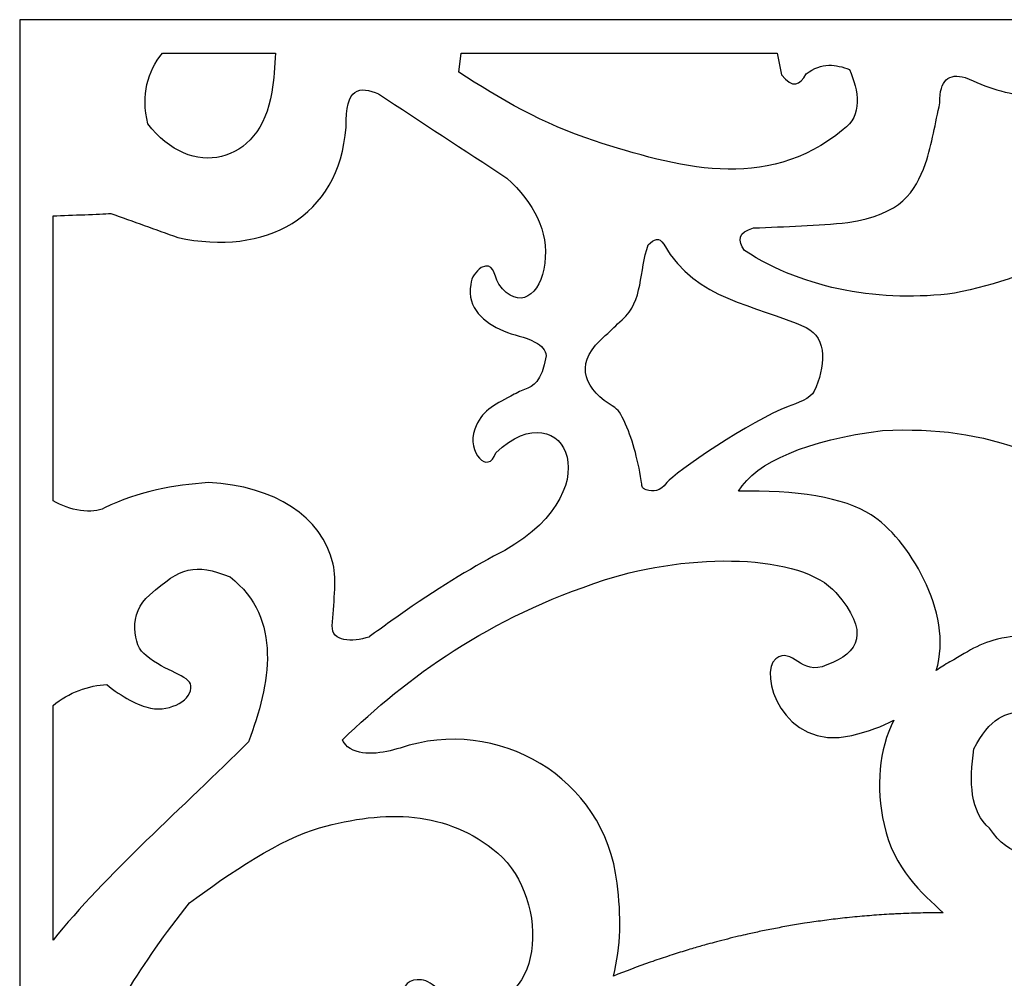
# Model space of a CAD drawing. Units: millimetres. Extents: x 66 to 196, y -115 to 132.
# Drawn here: x 66 to 135, y 65 to 132 of the extents above; entities that cross this region are included whole.
import ezdxf

# ---------------------------------------------------------------- set-up
doc = ezdxf.new("R2010")
doc.units = ezdxf.units.MM
doc.header["$MEASUREMENT"] = 0
doc.layers.add('layer 1', color=7, linetype='Continuous')

msp = doc.modelspace()

# ---------------------------------------------------------------- linework, layer by layer
at = {"layer": 'layer 1', "color": 250}
msp.add_open_spline([(66.1019, 131.7881), (66.1019, 131.7881), (68.4323, 131.7881), (68.4323, 131.7881), (68.4323, 131.7881), (68.4323, 131.7881), (194.0869, 131.7881), (194.0869, 131.7881), (194.0869, 131.7881), (194.0869, 131.7881), (196.4174, 131.7881), (196.4174, 131.7881), (196.4174, 131.7881), (196.4174, 131.7881), (196.4174, 129.4583), (196.4174, 129.4583), (196.4174, 129.4583), (196.4174, 129.4583), (196.4174, -112.3614), (196.4174, -112.3614), (196.4174, -112.3614), (196.4174, -112.3614), (196.4174, -114.6912), (196.4174, -114.6912), (196.4174, -114.6912), (196.4174, -114.6912), (194.0869, -114.6912), (194.0869, -114.6912), (194.0869, -114.6912), (194.0869, -114.6912), (68.4323, -114.6912), (68.4323, -114.6912), (68.4323, -114.6912), (68.4323, -114.6912), (66.1019, -114.6912), (66.1019, -114.6912), (66.1019, -114.6912), (66.1019, -114.6912), (66.1019, -112.3614), (66.1019, -112.3614), (66.1019, -112.3614), (66.1019, -112.3614), (66.1019, -2.5536), (66.1019, -2.5536), (66.1019, -2.5536), (66.1019, -2.5536), (66.1019, 19.6507), (66.1019, 19.6507), (66.1019, 19.6507), (66.1019, 19.6507), (66.1019, 129.4583), (66.1019, 129.4583), (66.1019, 129.4583), (66.1019, 129.4583), (66.1019, 131.7881), (66.1019, 131.7881)], degree=3, knots=[0, 0, 0, 0, 0.0666667, 0.0666667, 0.0666667, 0.0666667, 0.1333333, 0.1333333, 0.1333333, 0.1333333, 0.2, 0.2, 0.2, 0.2, 0.2666667, 0.2666667, 0.2666667, 0.2666667, 0.3333333, 0.3333333, 0.3333333, 0.3333333, 0.4, 0.4, 0.4, 0.4, 0.4666667, 0.4666667, 0.4666667, 0.4666667, 0.5333333, 0.5333333, 0.5333333, 0.5333333, 0.6, 0.6, 0.6, 0.6, 0.6666667, 0.6666667, 0.6666667, 0.6666667, 0.7333333, 0.7333333, 0.7333333, 0.7333333, 0.8, 0.8, 0.8, 0.8, 0.8666667, 0.8666667, 0.8666667, 0.8666667, 1, 1, 1, 1], dxfattribs=at)
at = {"layer": 'layer 1', "color": 7}
for points, knots in [([(83.966, 129.4583), (83.966, 129.4583), (76.0658, 129.4583), (76.0658, 129.4583), (76.0658, 129.4583), (75.0359, 128.1455), (74.5582, 126.5659), (75.0522, 124.5175), (75.0522, 124.5175), (78.01, 120.5868), (82.9176, 121.597), (83.7048, 126.7329), (83.7048, 126.7329), (83.8819, 127.6051), (83.8765, 128.5512), (83.966, 129.4583)], [0, 0, 0, 0, 0.2, 0.2, 0.2, 0.2, 0.4, 0.4, 0.4, 0.4, 0.6, 0.6, 0.6, 0.6, 1, 1, 1, 1]), ([(119.0138, 129.4583), (119.0138, 129.4583), (96.9311, 129.4583), (96.9311, 129.4583), (96.9311, 129.4583), (96.9311, 129.4583), (96.7788, 128.1256), (96.7788, 128.1256), (96.7788, 128.1256), (99.6277, 126.248), (102.6423, 124.5172), (106.2508, 123.3148), (106.2508, 123.3148), (111.9498, 121.532), (118.1609, 119.6142), (123.6171, 124.106), (123.6171, 124.106), (125.0067, 125.0664), (124.6924, 126.8494), (124.0602, 128.3155), (124.0602, 128.3155), (123.1132, 128.6552), (122.1454, 128.8465), (121.0282, 127.9991), (121.0282, 127.9991), (120.6072, 127.2028), (120.0812, 126.9599), (119.3226, 127.9357), (119.3226, 127.9357), (119.3226, 127.9357), (119.0138, 129.4583), (119.0138, 129.4583)], [0, 0, 0, 0, 0.1111111, 0.1111111, 0.1111111, 0.1111111, 0.2222222, 0.2222222, 0.2222222, 0.2222222, 0.3333333, 0.3333333, 0.3333333, 0.3333333, 0.4444444, 0.4444444, 0.4444444, 0.4444444, 0.5555556, 0.5555556, 0.5555556, 0.5555556, 0.6666667, 0.6666667, 0.6666667, 0.6666667, 0.7777778, 0.7777778, 0.7777778, 0.7777778, 1, 1, 1, 1]), ([(147.22, 129.4583), (147.22, 129.4583), (142.0442, 129.4583), (142.0442, 129.4583), (142.0442, 129.4583), (141.9554, 128.9944), (141.7957, 128.4819), (141.112, 127.6191), (141.112, 127.6191), (139.7829, 126.9758), (138.444, 126.3562), (136.6901, 126.4798), (136.6901, 126.4798), (135.0698, 126.5318), (133.5969, 127.1014), (132.1451, 127.7459), (132.1451, 127.7459), (131.0026, 128.0654), (130.3394, 127.5958), (130.3757, 125.9734), (130.3757, 125.9734), (130.0394, 124.5597), (129.8444, 123.1459), (129.3649, 121.7322), (129.3649, 121.7322), (128.6129, 119.6911), (127.7332, 118.2296), (123.9345, 117.6178), (123.9345, 117.6178), (121.8393, 117.4124), (119.5923, 117.3334), (117.3662, 117.238), (117.3662, 117.238), (116.255, 116.9481), (116.2455, 116.3678), (116.7345, 115.6554), (116.7345, 115.6554), (120.9931, 112.8942), (126.3502, 112.0293), (131.3866, 112.6803), (131.3866, 112.6803), (137.342, 113.8332), (142.2059, 116.5287), (145.4686, 121.479), (145.4686, 121.479), (146.505, 124.1392), (147.1163, 126.7983), (147.22, 129.4583)], [0, 0, 0, 0, 0.0769231, 0.0769231, 0.0769231, 0.0769231, 0.1538462, 0.1538462, 0.1538462, 0.1538462, 0.2307692, 0.2307692, 0.2307692, 0.2307692, 0.3076923, 0.3076923, 0.3076923, 0.3076923, 0.3846154, 0.3846154, 0.3846154, 0.3846154, 0.4615385, 0.4615385, 0.4615385, 0.4615385, 0.5384615, 0.5384615, 0.5384615, 0.5384615, 0.6153846, 0.6153846, 0.6153846, 0.6153846, 0.6923077, 0.6923077, 0.6923077, 0.6923077, 0.7692308, 0.7692308, 0.7692308, 0.7692308, 0.8461538, 0.8461538, 0.8461538, 0.8461538, 1, 1, 1, 1]), ([(68.4323, 118.0815), (68.4323, 118.0815), (68.4323, 98.1775), (68.4323, 98.1775), (68.4323, 98.1775), (69.538, 97.4914), (71.2353, 97.2284), (72.0226, 97.678), (72.0226, 97.678), (74.4455, 98.8709), (76.8645, 99.2717), (79.2844, 99.4506), (79.2844, 99.4506), (83.9384, 99.2013), (87.1887, 97.1101), (87.9993, 93.7535), (87.9993, 93.7535), (88.264, 92.6573), (88.01, 90.8744), (87.9366, 89.4489), (87.9366, 89.4489), (87.8769, 88.2969), (89.3165, 88.2932), (90.5033, 88.6573), (90.5033, 88.6573), (90.5033, 88.6573), (90.513, 88.6641), (90.513, 88.6641), (90.513, 88.6641), (91.0241, 89.0411), (91.5219, 89.4027), (92.0074, 89.749), (92.0074, 89.749), (92.0074, 89.749), (92.0325, 89.7665), (92.0325, 89.7665), (92.0325, 89.7665), (94.7501, 91.701), (97.1046, 93.168), (99.2055, 94.3022), (99.2055, 94.3022), (107.8678, 98.5758), (104.1732, 106.0988), (99.351, 101.5395), (99.351, 101.5395), (98.8393, 99.9242), (97.3096, 101.5739), (97.8828, 103.1773), (97.8828, 103.1773), (98.3455, 104.4678), (99.1961, 104.8381), (100.4035, 105.4934), (100.4035, 105.4934), (100.7317, 105.672), (101.0477, 105.8277), (101.356, 105.9642), (101.356, 105.9642), (101.9972, 106.1957), (102.5463, 106.4348), (102.8732, 108.3126), (102.8732, 108.3126), (102.8112, 108.7032), (102.6067, 109.0409), (102.0841, 109.262), (102.0841, 109.262), (101.3721, 109.6772), (100.6093, 109.7286), (99.8954, 110.0412), (99.8954, 110.0412), (98.528, 110.6408), (97.3264, 111.6058), (97.6143, 113.2816), (97.6143, 113.2816), (97.6449, 113.837), (97.9734, 114.1686), (98.3401, 114.4687), (98.3401, 114.4687), (99.2162, 114.8711), (99.2037, 114.0474), (99.5573, 113.3132), (99.5573, 113.3132), (100.9611, 111.3927), (102.498, 112.5428), (102.7784, 114.7691), (102.7784, 114.7691), (103.0574, 117.022), (102.0347, 118.9738), (100.1245, 120.7195), (100.1245, 120.7195), (97.1361, 122.6818), (94.1484, 124.6443), (91.1576, 126.6064), (91.1576, 126.6064), (89.876, 127.1529), (88.8251, 127.1172), (88.8955, 124.2792), (88.8955, 124.2792), (88.4272, 117.9517), (83.2241, 115.2391), (77.1382, 116.5733), (77.1382, 116.5733), (75.5787, 117.1325), (74.0221, 117.6917), (72.4625, 118.2509), (72.4625, 118.2509), (71.6509, 118.1944), (69.7594, 118.1378), (68.4323, 118.0815)], [0, 0, 0, 0, 0.0357143, 0.0357143, 0.0357143, 0.0357143, 0.0714286, 0.0714286, 0.0714286, 0.0714286, 0.1071429, 0.1071429, 0.1071429, 0.1071429, 0.1428571, 0.1428571, 0.1428571, 0.1428571, 0.1785714, 0.1785714, 0.1785714, 0.1785714, 0.2142857, 0.2142857, 0.2142857, 0.2142857, 0.25, 0.25, 0.25, 0.25, 0.2857143, 0.2857143, 0.2857143, 0.2857143, 0.3214286, 0.3214286, 0.3214286, 0.3214286, 0.3571429, 0.3571429, 0.3571429, 0.3571429, 0.3928571, 0.3928571, 0.3928571, 0.3928571, 0.4285714, 0.4285714, 0.4285714, 0.4285714, 0.4642857, 0.4642857, 0.4642857, 0.4642857, 0.5, 0.5, 0.5, 0.5, 0.5357143, 0.5357143, 0.5357143, 0.5357143, 0.5714286, 0.5714286, 0.5714286, 0.5714286, 0.6071429, 0.6071429, 0.6071429, 0.6071429, 0.6428571, 0.6428571, 0.6428571, 0.6428571, 0.6785714, 0.6785714, 0.6785714, 0.6785714, 0.7142857, 0.7142857, 0.7142857, 0.7142857, 0.75, 0.75, 0.75, 0.75, 0.7857143, 0.7857143, 0.7857143, 0.7857143, 0.8214286, 0.8214286, 0.8214286, 0.8214286, 0.8571429, 0.8571429, 0.8571429, 0.8571429, 0.8928571, 0.8928571, 0.8928571, 0.8928571, 0.9285714, 0.9285714, 0.9285714, 0.9285714, 1, 1, 1, 1]), ([(108.3186, 103.7597), (108.8768, 102.595), (109.2572, 101.1585), (109.5184, 99.5936), (109.5184, 99.5936), (109.5787, 99.2234), (109.4928, 99.0605), (109.866, 98.9515), (109.866, 98.9515), (110.3813, 98.8005), (110.8073, 98.7893), (111.3029, 99.4506), (111.3029, 99.4506), (111.8157, 100.1338), (117.2468, 103.8156), (119.7802, 104.7655), (119.7802, 104.7655), (120.3843, 104.9919), (121.3521, 105.3303), (121.5888, 105.8293), (121.5888, 105.8293), (122.36, 107.4501), (122.5718, 109.563), (121.0282, 110.275), (121.0282, 110.275), (117.3301, 111.9827), (113.4516, 112.0874), (111.0815, 116.0985), (111.0815, 116.0985), (110.7774, 116.6708), (110.397, 116.4272), (110.0093, 116.0668), (110.0093, 116.0668), (109.3391, 114.2455), (109.6859, 112.1265), (108.1756, 110.8206), (108.1756, 110.8206), (107.715, 110.4218), (107.4996, 110.127), (107.0048, 109.7154), (107.0048, 109.7154), (104.8806, 107.9458), (105.363, 106.2239), (107.2791, 104.944), (107.2791, 104.944), (107.9286, 104.5111), (107.9412, 104.5421), (108.3186, 103.7597)], [0, 0, 0, 0, 0.0769231, 0.0769231, 0.0769231, 0.0769231, 0.1538462, 0.1538462, 0.1538462, 0.1538462, 0.2307692, 0.2307692, 0.2307692, 0.2307692, 0.3076923, 0.3076923, 0.3076923, 0.3076923, 0.3846154, 0.3846154, 0.3846154, 0.3846154, 0.4615385, 0.4615385, 0.4615385, 0.4615385, 0.5384615, 0.5384615, 0.5384615, 0.5384615, 0.6153846, 0.6153846, 0.6153846, 0.6153846, 0.6923077, 0.6923077, 0.6923077, 0.6923077, 0.7692308, 0.7692308, 0.7692308, 0.7692308, 0.8461538, 0.8461538, 0.8461538, 0.8461538, 1, 1, 1, 1]), ([(116.3063, 98.8465), (120.2154, 98.9399), (123.7418, 98.4169), (125.5767, 97.1931), (125.5767, 97.1931), (128.0845, 95.6177), (131.38, 90.366), (130.1187, 86.3208), (130.1187, 86.3208), (130.4199, 86.5337), (130.7377, 86.735), (131.0707, 86.9232), (131.0707, 86.9232), (132.5753, 87.7698), (133.2568, 88.3295), (135.0256, 88.6293), (135.0256, 88.6293), (136.3841, 88.8601), (137.5726, 88.5779), (138.3009, 88.09), (138.3009, 88.09), (139.5509, 87.2548), (140.7365, 86.4156), (141.112, 84.7333), (141.112, 84.7333), (141.9125, 82.6129), (140.7024, 79.4215), (139.0595, 81.5049), (139.0595, 81.5049), (138.6263, 81.9153), (138.1934, 82.3263), (137.76, 82.7368), (137.76, 82.7368), (137.2668, 83.2046), (136.965, 83.3331), (136.2589, 83.3927), (136.2589, 83.3927), (135.0365, 83.4957), (133.8477, 82.9803), (132.7427, 80.8402), (132.7427, 80.8402), (132.4272, 78.5134), (132.478, 76.4454), (133.8507, 75.3013), (133.8507, 75.3013), (135.1831, 73.2494), (137.1081, 73.1251), (139.1227, 73.2758), (139.1227, 73.2758), (141.8064, 73.2442), (143.9432, 74.447), (145.2784, 77.4535), (145.2784, 77.4535), (146.6076, 80.3086), (146.8408, 82.5737), (146.7299, 87.6426), (146.7299, 87.6426), (146.6996, 88.9674), (146.3226, 91.0055), (145.7568, 92.2868), (145.7568, 92.2868), (144.1024, 96.0455), (141.4802, 99.2854), (136.5642, 101.6028), (136.5642, 101.6028), (133.0219, 102.8728), (130.2434, 103.2539), (126.3647, 103.0893), (126.3647, 103.0893), (121.1387, 102.4161), (117.5413, 100.9108), (116.3063, 98.8465)], [0, 0, 0, 0, 0.0526316, 0.0526316, 0.0526316, 0.0526316, 0.1052632, 0.1052632, 0.1052632, 0.1052632, 0.1578947, 0.1578947, 0.1578947, 0.1578947, 0.2105263, 0.2105263, 0.2105263, 0.2105263, 0.2631579, 0.2631579, 0.2631579, 0.2631579, 0.3157895, 0.3157895, 0.3157895, 0.3157895, 0.3684211, 0.3684211, 0.3684211, 0.3684211, 0.4210526, 0.4210526, 0.4210526, 0.4210526, 0.4736842, 0.4736842, 0.4736842, 0.4736842, 0.5263158, 0.5263158, 0.5263158, 0.5263158, 0.5789474, 0.5789474, 0.5789474, 0.5789474, 0.6315789, 0.6315789, 0.6315789, 0.6315789, 0.6842105, 0.6842105, 0.6842105, 0.6842105, 0.7368421, 0.7368421, 0.7368421, 0.7368421, 0.7894737, 0.7894737, 0.7894737, 0.7894737, 0.8421053, 0.8421053, 0.8421053, 0.8421053, 0.8947368, 0.8947368, 0.8947368, 0.8947368, 1, 1, 1, 1]), ([(107.576, 64.9694), (108.4157, 65.3097), (109.2691, 65.6312), (110.1274, 65.9348), (110.1274, 65.9348), (110.1274, 65.9348), (110.3134, 66.0001), (110.3134, 66.0001), (110.3134, 66.0001), (110.7075, 66.1378), (111.1029, 66.2711), (111.5008, 66.4009), (111.5008, 66.4009), (111.5008, 66.4009), (111.6761, 66.4581), (111.6761, 66.4581), (111.6761, 66.4581), (112.0446, 66.5772), (112.4151, 66.693), (112.7871, 66.8053), (112.7871, 66.8053), (112.9541, 66.8556), (113.1229, 66.9056), (113.2892, 66.9546), (113.2892, 66.9546), (113.5755, 67.0383), (113.8619, 67.1194), (114.1494, 67.1988), (114.1494, 67.1988), (114.3568, 67.2558), (114.5643, 67.3121), (114.7688, 67.3672), (114.7688, 67.3672), (115.0246, 67.4345), (115.2794, 67.5), (115.5347, 67.564), (115.5347, 67.564), (115.7893, 67.6284), (116.0463, 67.6908), (116.3032, 67.7518), (116.3032, 67.7518), (116.5174, 67.8026), (116.7315, 67.8522), (116.9444, 67.9007), (116.9444, 67.9007), (117.2522, 67.9699), (117.5588, 68.0368), (117.8651, 68.1014), (117.8651, 68.1014), (118.0383, 68.1372), (118.2087, 68.1722), (118.3794, 68.2064), (118.3794, 68.2064), (118.7215, 68.2748), (119.0638, 68.3406), (119.4087, 68.4033), (119.4087, 68.4033), (119.4087, 68.4033), (119.8123, 68.4755), (119.8123, 68.4755), (119.8123, 68.4755), (120.182, 68.5403), (120.5507, 68.6015), (120.9239, 68.6598), (120.9239, 68.6598), (120.9239, 68.6598), (121.2872, 68.7154), (121.2872, 68.7154), (121.2872, 68.7154), (121.6783, 68.7742), (122.0737, 68.8294), (122.4686, 68.8809), (122.4686, 68.8809), (122.4686, 68.8809), (122.7714, 68.9195), (122.7714, 68.9195), (122.7714, 68.9195), (123.1961, 68.9729), (123.6248, 69.022), (124.0538, 69.0666), (124.0538, 69.0666), (124.0538, 69.0666), (124.2637, 69.0877), (124.2637, 69.0877), (124.2637, 69.0877), (124.715, 69.1328), (125.1672, 69.1726), (125.618, 69.2077), (125.618, 69.2077), (125.618, 69.2077), (125.7663, 69.2191), (125.7663, 69.2191), (125.7663, 69.2191), (126.2405, 69.2546), (126.7145, 69.2846), (127.1917, 69.3096), (127.1917, 69.3096), (127.1917, 69.3096), (127.2823, 69.3144), (127.2823, 69.3144), (127.2823, 69.3144), (127.7779, 69.3394), (128.2753, 69.358), (128.7732, 69.3711), (128.7732, 69.3711), (128.7732, 69.3711), (128.83, 69.3727), (128.83, 69.3727), (128.83, 69.3727), (129.3435, 69.3857), (129.8587, 69.3925), (130.3752, 69.3925), (130.3752, 69.3925), (130.3752, 69.3925), (130.3966, 69.392), (130.3966, 69.392), (130.3966, 69.392), (130.3966, 69.392), (130.3997, 69.392), (130.3997, 69.392), (130.3997, 69.392), (130.3997, 69.392), (130.4061, 69.392), (130.4061, 69.392), (130.4061, 69.392), (130.4061, 69.392), (130.4158, 69.3917), (130.4158, 69.3917), (130.4158, 69.3917), (130.4158, 69.3917), (130.4188, 69.3917), (130.4188, 69.3917), (130.4188, 69.3917), (130.4188, 69.3917), (130.4223, 69.3917), (130.4223, 69.3917), (130.4223, 69.3917), (130.4223, 69.3917), (130.4265, 69.3917), (130.4265, 69.3917), (130.4265, 69.3917), (130.4265, 69.3917), (130.4295, 69.3917), (130.4295, 69.3917), (130.4295, 69.3917), (130.4295, 69.3917), (130.4337, 69.3917), (130.4337, 69.3917), (130.4337, 69.3917), (130.4337, 69.3917), (130.4337, 69.3917), (130.4337, 69.3917), (130.4337, 69.3917), (130.4337, 69.3917), (130.4884, 69.3908), (130.4884, 69.3908), (130.4884, 69.3908), (130.4884, 69.3908), (130.4927, 69.3908), (130.4927, 69.3908), (130.4927, 69.3908), (130.4927, 69.3908), (130.5952, 69.3895), (130.5952, 69.3895), (130.5952, 69.3895), (130.5952, 69.3895), (130.5994, 69.3895), (130.5994, 69.3895), (130.5994, 69.3895), (130.5994, 69.3895), (130.6012, 69.3895), (130.6012, 69.3895), (130.6012, 69.3895), (130.6012, 69.3895), (130.6065, 69.3895), (130.6065, 69.3895), (130.6065, 69.3895), (129.1568, 70.7483), (127.1382, 72.4483), (126.4707, 75.5527), (126.4707, 75.5527), (125.8976, 78.2287), (126.1154, 80.7511), (127.1489, 82.8608), (127.1489, 82.8608), (126.3502, 82.4198), (125.3818, 82.0547), (124.2212, 81.7863), (124.2212, 81.7863), (119.3024, 80.6495), (117.7061, 86.2149), (118.9066, 87.1314), (118.9066, 87.1314), (120.1098, 88.0476), (120.6318, 85.8674), (122.4835, 86.7108), (122.4835, 86.7108), (124.7574, 87.5511), (125.501, 89.0334), (123.1144, 91.7643), (123.1144, 91.7643), (120.7296, 94.4953), (112.9356, 94.5819), (106.9525, 92.6459), (106.9525, 92.6459), (98.7594, 89.9937), (93.2306, 85.8622), (88.6452, 81.4876), (88.6452, 81.4876), (88.7144, 81.3296), (88.8233, 81.1668), (88.9934, 80.9885), (88.9934, 80.9885), (89.996, 80.2618), (91.4921, 80.549), (92.6735, 80.9035), (92.6735, 80.9035), (99.4553, 83.1957), (106.9525, 78.885), (107.8295, 71.4716), (107.8295, 71.4716), (108.1186, 69.2017), (108.1045, 67.0568), (107.5719, 64.9682), (107.5719, 64.9682), (107.5719, 64.9682), (107.576, 64.9694), (107.576, 64.9694)], [0, 0, 0, 0, 0.0172414, 0.0172414, 0.0172414, 0.0172414, 0.0344828, 0.0344828, 0.0344828, 0.0344828, 0.0517241, 0.0517241, 0.0517241, 0.0517241, 0.0689655, 0.0689655, 0.0689655, 0.0689655, 0.0862069, 0.0862069, 0.0862069, 0.0862069, 0.1034483, 0.1034483, 0.1034483, 0.1034483, 0.1206897, 0.1206897, 0.1206897, 0.1206897, 0.137931, 0.137931, 0.137931, 0.137931, 0.1551724, 0.1551724, 0.1551724, 0.1551724, 0.1724138, 0.1724138, 0.1724138, 0.1724138, 0.1896552, 0.1896552, 0.1896552, 0.1896552, 0.2068966, 0.2068966, 0.2068966, 0.2068966, 0.2241379, 0.2241379, 0.2241379, 0.2241379, 0.2413793, 0.2413793, 0.2413793, 0.2413793, 0.2586207, 0.2586207, 0.2586207, 0.2586207, 0.2758621, 0.2758621, 0.2758621, 0.2758621, 0.2931034, 0.2931034, 0.2931034, 0.2931034, 0.3103448, 0.3103448, 0.3103448, 0.3103448, 0.3275862, 0.3275862, 0.3275862, 0.3275862, 0.3448276, 0.3448276, 0.3448276, 0.3448276, 0.362069, 0.362069, 0.362069, 0.362069, 0.3793103, 0.3793103, 0.3793103, 0.3793103, 0.3965517, 0.3965517, 0.3965517, 0.3965517, 0.4137931, 0.4137931, 0.4137931, 0.4137931, 0.4310345, 0.4310345, 0.4310345, 0.4310345, 0.4482759, 0.4482759, 0.4482759, 0.4482759, 0.4655172, 0.4655172, 0.4655172, 0.4655172, 0.4827586, 0.4827586, 0.4827586, 0.4827586, 0.5, 0.5, 0.5, 0.5, 0.5172414, 0.5172414, 0.5172414, 0.5172414, 0.5344828, 0.5344828, 0.5344828, 0.5344828, 0.5517241, 0.5517241, 0.5517241, 0.5517241, 0.5689655, 0.5689655, 0.5689655, 0.5689655, 0.5862069, 0.5862069, 0.5862069, 0.5862069, 0.6034483, 0.6034483, 0.6034483, 0.6034483, 0.6206897, 0.6206897, 0.6206897, 0.6206897, 0.637931, 0.637931, 0.637931, 0.637931, 0.6551724, 0.6551724, 0.6551724, 0.6551724, 0.6724138, 0.6724138, 0.6724138, 0.6724138, 0.6896552, 0.6896552, 0.6896552, 0.6896552, 0.7068966, 0.7068966, 0.7068966, 0.7068966, 0.7241379, 0.7241379, 0.7241379, 0.7241379, 0.7413793, 0.7413793, 0.7413793, 0.7413793, 0.7586207, 0.7586207, 0.7586207, 0.7586207, 0.7758621, 0.7758621, 0.7758621, 0.7758621, 0.7931034, 0.7931034, 0.7931034, 0.7931034, 0.8103448, 0.8103448, 0.8103448, 0.8103448, 0.8275862, 0.8275862, 0.8275862, 0.8275862, 0.8448276, 0.8448276, 0.8448276, 0.8448276, 0.862069, 0.862069, 0.862069, 0.862069, 0.8793103, 0.8793103, 0.8793103, 0.8793103, 0.8965517, 0.8965517, 0.8965517, 0.8965517, 0.9137931, 0.9137931, 0.9137931, 0.9137931, 0.9310345, 0.9310345, 0.9310345, 0.9310345, 0.9482759, 0.9482759, 0.9482759, 0.9482759, 0.9655172, 0.9655172, 0.9655172, 0.9655172, 1, 1, 1, 1]), ([(68.4323, 83.8782), (68.4323, 83.8782), (68.4323, 67.4888), (68.4323, 67.4888), (68.4323, 67.4888), (72.0405, 71.9912), (77.6355, 76.8949), (82.0855, 81.329), (82.0855, 81.329), (83.5939, 85.4063), (84.5062, 89.9087), (80.8009, 92.8673), (80.8009, 92.8673), (78.2815, 93.8374), (77.4007, 93.5581), (75.1807, 91.6012), (75.1807, 91.6012), (73.675, 90.3774), (74.0012, 88.0038), (74.9287, 87.36), (74.9287, 87.36), (76.3002, 86.2302), (77.9635, 85.9783), (78.059, 85.2509), (78.059, 85.2509), (78.1795, 84.3155), (76.698, 83.419), (75.2477, 83.693), (75.2477, 83.693), (74.3888, 83.8553), (73.2368, 84.4926), (72.1801, 85.3344), (72.1801, 85.3344), (70.9806, 85.2943), (69.4892, 84.7861), (68.4323, 83.8782)], [0, 0, 0, 0, 0.1, 0.1, 0.1, 0.1, 0.2, 0.2, 0.2, 0.2, 0.3, 0.3, 0.3, 0.3, 0.4, 0.4, 0.4, 0.4, 0.5, 0.5, 0.5, 0.5, 0.6, 0.6, 0.6, 0.6, 0.7, 0.7, 0.7, 0.7, 0.8, 0.8, 0.8, 0.8, 1, 1, 1, 1]), ([(86.6497, 50.8471), (87.3563, 51.5758), (88.0796, 52.2865), (88.8191, 52.9794), (88.8191, 52.9794), (88.8191, 52.9794), (88.997, 53.1447), (88.997, 53.1447), (88.997, 53.1447), (89.2986, 53.4251), (89.6041, 53.7026), (89.9111, 53.9769), (89.9111, 53.9769), (89.9111, 53.9769), (90.1729, 54.2086), (90.1729, 54.2086), (90.1729, 54.2086), (90.4048, 54.4136), (90.6406, 54.6172), (90.8755, 54.819), (90.8755, 54.819), (91.0509, 54.9676), (91.2249, 55.115), (91.3985, 55.2618), (91.3985, 55.2618), (91.5739, 55.4079), (91.7503, 55.5529), (91.9238, 55.697), (91.9238, 55.697), (92.1564, 55.8855), (92.3883, 56.0721), (92.6216, 56.2574), (92.6216, 56.2574), (92.6216, 56.2574), (93.0009, 56.5554), (93.0009, 56.5554), (93.0009, 56.5554), (93.2754, 56.7699), (93.5519, 56.9821), (93.8309, 57.192), (93.8309, 57.192), (93.8309, 57.192), (94.1238, 57.4109), (94.1238, 57.4109), (94.1238, 57.4109), (94.4286, 57.6373), (94.7351, 57.861), (95.0423, 58.0818), (95.0423, 58.0818), (95.0423, 58.0818), (95.2915, 58.2572), (95.2915, 58.2572), (95.2915, 58.2572), (95.6172, 58.4878), (95.9446, 58.7157), (96.2762, 58.9402), (96.2762, 58.9402), (95.4639, 59.3795), (94.7608, 60.0144), (94.125, 60.7739), (94.125, 60.7739), (93.392, 61.8792), (93.0285, 62.7276), (92.9305, 63.35), (92.9305, 63.35), (92.766, 64.3867), (93.3378, 64.7947), (94.1651, 64.7159), (94.1651, 64.7159), (94.9826, 64.6377), (95.6935, 63.4352), (96.9047, 63.1794), (96.9047, 63.1794), (102.8981, 61.9122), (103.2364, 70.3739), (99.494, 73.5605), (99.494, 73.5605), (95.9587, 76.5696), (91.6807, 76.6156), (87.0523, 75.3329), (87.0523, 75.3329), (84.4122, 74.6014), (80.6954, 72.1295), (77.9528, 70.0824), (77.9528, 70.0824), (74.5411, 65.7952), (72.2515, 61.8736), (70.6538, 58.1786), (70.6538, 58.1786), (72.096, 57.2168), (73.9709, 57.5574), (76.0009, 58.3683), (76.0009, 58.3683), (77.908, 59.3411), (79.6279, 59.0641), (81.3694, 58.9382), (81.3694, 58.9382), (83.5152, 58.6693), (85.0847, 57.572), (85.8839, 55.6148), (85.8839, 55.6148), (86.5648, 53.8388), (86.7754, 52.4374), (86.6497, 50.8471)], [0, 0, 0, 0, 0.037037, 0.037037, 0.037037, 0.037037, 0.0740741, 0.0740741, 0.0740741, 0.0740741, 0.1111111, 0.1111111, 0.1111111, 0.1111111, 0.1481481, 0.1481481, 0.1481481, 0.1481481, 0.1851852, 0.1851852, 0.1851852, 0.1851852, 0.2222222, 0.2222222, 0.2222222, 0.2222222, 0.2592593, 0.2592593, 0.2592593, 0.2592593, 0.2962963, 0.2962963, 0.2962963, 0.2962963, 0.3333333, 0.3333333, 0.3333333, 0.3333333, 0.3703704, 0.3703704, 0.3703704, 0.3703704, 0.4074074, 0.4074074, 0.4074074, 0.4074074, 0.4444444, 0.4444444, 0.4444444, 0.4444444, 0.4814815, 0.4814815, 0.4814815, 0.4814815, 0.5185185, 0.5185185, 0.5185185, 0.5185185, 0.5555556, 0.5555556, 0.5555556, 0.5555556, 0.5925926, 0.5925926, 0.5925926, 0.5925926, 0.6296296, 0.6296296, 0.6296296, 0.6296296, 0.6666667, 0.6666667, 0.6666667, 0.6666667, 0.7037037, 0.7037037, 0.7037037, 0.7037037, 0.7407407, 0.7407407, 0.7407407, 0.7407407, 0.7777778, 0.7777778, 0.7777778, 0.7777778, 0.8148148, 0.8148148, 0.8148148, 0.8148148, 0.8518519, 0.8518519, 0.8518519, 0.8518519, 0.8888889, 0.8888889, 0.8888889, 0.8888889, 0.9259259, 0.9259259, 0.9259259, 0.9259259, 1, 1, 1, 1])]:
    msp.add_open_spline(points, degree=3, knots=knots, dxfattribs=at)

doc.saveas('drawing.dxf')
